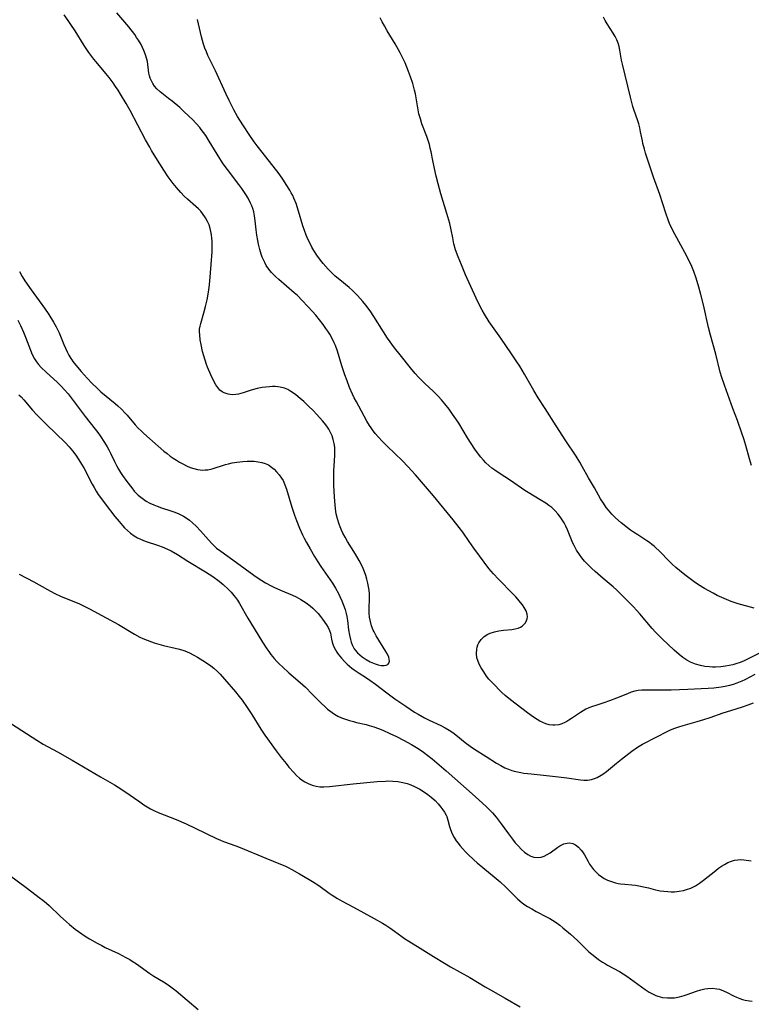
# Model space of a CAD drawing. Units: inches. Extents: x 2053427 to 2058895, y 253656 to 259116.
# Drawn here: x 2054575 to 2054706, y 255766 to 255942 of the extents above; entities that cross this region are included whole.
import ezdxf

# ---------------------------------------------------------------- set-up
doc = ezdxf.new("R2010")
doc.units = ezdxf.units.IN
doc.header["$MEASUREMENT"] = 0
doc.layers.add('c_14_T12S_R18E', color=218, linetype='Continuous')

msp = doc.modelspace()

# ---------------------------------------------------------------- linework, layer by layer
at = {"layer": 'c_14_T12S_R18E'}
for points in [[(2054574.53, 255897.27, 996), (2054575, 255896.39, 996), (2054575.51, 255895.58, 996), (2054576.62, 255894, 996), (2054578.55, 255891.37, 996), (2054579, 255890.73, 996), (2054579.77, 255889.55, 996), (2054580.6, 255888.21, 996), (2054581.1, 255887.34, 996), (2054581.33, 255886.9, 996), (2054581.61, 255886.31, 996), (2054582.49, 255884.21, 996), (2054583.09, 255882.88, 996), (2054583.4, 255882.27, 996), (2054583.75, 255881.68, 996), (2054583.92, 255881.42, 996), (2054584.11, 255881.15, 996), (2054584.63, 255880.48, 996), (2054585.59, 255879.34, 996), (2054586.64, 255878.16, 996), (2054587.55, 255877.2, 996), (2054588.37, 255876.4, 996), (2054589.13, 255875.72, 996), (2054591.71, 255873.59, 996), (2054592.17, 255873.2, 996), (2054592.81, 255872.6, 996), (2054593.5, 255871.89, 996), (2054593.86, 255871.5, 996), (2054595.27, 255869.8, 996), (2054595.84, 255869.17, 996), (2054596.33, 255868.69, 996), (2054596.8, 255868.27, 996), (2054599.39, 255866, 996), (2054600.42, 255865.1, 996), (2054600.99, 255864.64, 996), (2054601.57, 255864.2, 996), (2054602.08, 255863.84, 996), (2054602.66, 255863.46, 996), (2054603.25, 255863.11, 996), (2054603.92, 255862.74, 996), (2054604.5, 255862.45, 996), (2054605.13, 255862.17, 996), (2054605.78, 255861.95, 996), (2054606.46, 255861.78, 996), (2054606.93, 255861.71, 996), (2054607.41, 255861.68, 996), (2054607.86, 255861.7, 996), (2054608.31, 255861.75, 996), (2054609.09, 255861.93, 996), (2054611.49, 255862.67, 996), (2054612.03, 255862.81, 996), (2054612.7, 255862.96, 996), (2054613.54, 255863.11, 996), (2054614.57, 255863.23, 996), (2054615.37, 255863.28, 996), (2054616.15, 255863.28, 996), (2054616.63, 255863.26, 996), (2054617.32, 255863.19, 996), (2054617.98, 255863.07, 996), (2054618.6, 255862.88, 996), (2054618.92, 255862.74, 996), (2054619.18, 255862.6, 996), (2054619.76, 255862.21, 996), (2054620.2, 255861.82, 996), (2054620.62, 255861.4, 996), (2054621.1, 255860.85, 996), (2054621.54, 255860.25, 996), (2054621.8, 255859.81, 996), (2054622.15, 255859.05, 996), (2054622.43, 255858.24, 996), (2054623.37, 255855.02, 996), (2054623.85, 255853.58, 996), (2054624.19, 255852.67, 996), (2054624.77, 255851.26, 996), (2054625.3, 255850.09, 996), (2054625.61, 255849.46, 996), (2054626.01, 255848.7, 996), (2054626.66, 255847.56, 996), (2054627.45, 255846.22, 996), (2054628.05, 255845.25, 996), (2054628.61, 255844.39, 996), (2054630.65, 255841.42, 996), (2054631.21, 255840.52, 996), (2054631.74, 255839.57, 996), (2054632.01, 255839, 996), (2054632.34, 255838.27, 996), (2054632.67, 255837.45, 996), (2054632.92, 255836.7, 996), (2054633.13, 255835.95, 996), (2054633.24, 255835.43, 996), (2054633.36, 255834.7, 996), (2054633.57, 255833.05, 996), (2054633.71, 255832.07, 996), (2054633.88, 255831.29, 996), (2054634.02, 255830.82, 996), (2054634.19, 255830.38, 996), (2054634.57, 255829.67, 996), (2054634.85, 255829.28, 996), (2054635.17, 255828.92, 996), (2054635.57, 255828.56, 996), (2054635.99, 255828.22, 996), (2054636.7, 255827.73, 996), (2054637.44, 255827.32, 996), (2054637.74, 255827.18, 996), (2054638.31, 255826.96, 996), (2054638.86, 255826.79, 996), (2054639.38, 255826.67, 996), (2054639.96, 255826.63, 996), (2054640.31, 255826.69, 996), (2054640.59, 255826.84, 996), (2054640.79, 255827.08, 996), (2054640.88, 255827.41, 996), (2054640.86, 255827.77, 996), (2054640.76, 255828.16, 996), (2054640.54, 255828.66, 996), (2054640.25, 255829.17, 996), (2054638.51, 255831.99, 996), (2054638.13, 255832.68, 996), (2054637.98, 255833, 996), (2054637.69, 255833.74, 996), (2054637.47, 255834.53, 996), (2054637.33, 255835.34, 996), (2054637.26, 255836.03, 996), (2054637.25, 255836.73, 996), (2054637.32, 255838.78, 996), (2054637.3, 255839.5, 996), (2054637.24, 255840.13, 996), (2054637.16, 255840.76, 996), (2054637.04, 255841.39, 996), (2054636.86, 255842.15, 996), (2054636.66, 255842.79, 996), (2054636.44, 255843.42, 996), (2054636.18, 255844.05, 996), (2054635.76, 255844.96, 996), (2054635.48, 255845.48, 996), (2054634.81, 255846.61, 996), (2054634.08, 255847.76, 996), (2054633.37, 255848.91, 996), (2054632.96, 255849.63, 996), (2054632.54, 255850.4, 996), (2054632.3, 255850.89, 996), (2054632.03, 255851.5, 996), (2054631.85, 255852, 996), (2054631.57, 255852.92, 996), (2054631.36, 255853.87, 996), (2054631.29, 255854.24, 996), (2054631.14, 255855.41, 996), (2054631.04, 255856.87, 996), (2054630.94, 255858.91, 996), (2054630.91, 255860.18, 996), (2054630.92, 255861.63, 996), (2054630.95, 255862.37, 996), (2054631.07, 255864.38, 996), (2054631.1, 255865.04, 996), (2054631.08, 255865.81, 996), (2054631, 255866.47, 996), (2054630.82, 255867.19, 996), (2054630.61, 255867.8, 996), (2054630.33, 255868.4, 996), (2054630, 255868.99, 996), (2054629.63, 255869.55, 996), (2054629.22, 255870.09, 996), (2054628.88, 255870.49, 996), (2054627.85, 255871.64, 996), (2054627.18, 255872.35, 996), (2054626.39, 255873.16, 996), (2054625.52, 255873.98, 996), (2054624.87, 255874.54, 996), (2054624.07, 255875.18, 996), (2054623.66, 255875.49, 996), (2054623.23, 255875.78, 996), (2054622.66, 255876.1, 996), (2054622.07, 255876.35, 996), (2054621.31, 255876.54, 996), (2054620.86, 255876.61, 996), (2054620.4, 255876.64, 996), (2054619.89, 255876.65, 996), (2054619.36, 255876.63, 996), (2054618.72, 255876.57, 996), (2054618.08, 255876.47, 996), (2054617.19, 255876.28, 996), (2054616.08, 255875.98, 996), (2054614.64, 255875.51, 996), (2054614.22, 255875.39, 996), (2054613.79, 255875.3, 996), (2054613.31, 255875.23, 996), (2054612.68, 255875.2, 996), (2054611.94, 255875.29, 996), (2054611.25, 255875.51, 996), (2054610.87, 255875.72, 996), (2054610.49, 255876.01, 996), (2054610.09, 255876.46, 996), (2054609.76, 255876.97, 996), (2054609.45, 255877.53, 996), (2054608.87, 255878.76, 996), (2054608.27, 255880.15, 996), (2054608.07, 255880.64, 996), (2054607.81, 255881.38, 996), (2054607.58, 255882.17, 996), (2054607.37, 255882.96, 996), (2054607.11, 255884.17, 996), (2054606.95, 255885.06, 996), (2054606.85, 255885.92, 996), (2054606.82, 255886.44, 996), (2054606.84, 255886.95, 996), (2054606.92, 255887.46, 996), (2054607.04, 255887.97, 996), (2054607.61, 255889.85, 996), (2054607.92, 255891.03, 996), (2054608.18, 255892.23, 996), (2054608.35, 255893.21, 996), (2054608.52, 255894.42, 996), (2054608.64, 255895.57, 996), (2054608.89, 255898.51, 996), (2054609.06, 255900.81, 996), (2054609.09, 255901.49, 996), (2054609.09, 255902.18, 996), (2054609.07, 255902.73, 996), (2054609.03, 255903.27, 996), (2054608.95, 255903.87, 996), (2054608.85, 255904.44, 996), (2054608.71, 255905, 996), (2054608.52, 255905.62, 996), (2054608.27, 255906.22, 996), (2054607.9, 255906.92, 996), (2054607.38, 255907.67, 996), (2054607.04, 255908.08, 996), (2054606.63, 255908.5, 996), (2054606.15, 255908.96, 996), (2054604.68, 255910.26, 996), (2054604.09, 255910.81, 996), (2054603.49, 255911.43, 996), (2054602.67, 255912.36, 996), (2054602.12, 255913.05, 996), (2054601.58, 255913.75, 996), (2054601.21, 255914.27, 996), (2054600.42, 255915.44, 996), (2054598.98, 255917.72, 996), (2054598.2, 255919, 996), (2054597.88, 255919.55, 996), (2054597.15, 255920.87, 996), (2054594.35, 255926.12, 996), (2054593.64, 255927.39, 996), (2054592.65, 255929.1, 996), (2054592.21, 255929.79, 996), (2054591.77, 255930.45, 996), (2054591.32, 255931.09, 996), (2054590.62, 255932.03, 996), (2054590.02, 255932.79, 996), (2054588.26, 255934.86, 996), (2054587.88, 255935.33, 996), (2054586.98, 255936.52, 996), (2054586.11, 255937.79, 996), (2054584.49, 255940.41, 996), (2054583.76, 255941.56, 996), (2054583.27, 255942.27, 996), (2054582.51, 255943.31, 996)], [(2054706.47, 255825.02, 998), (2054704.64, 255824.06, 998), (2054704.13, 255823.82, 998), (2054703.24, 255823.47, 998), (2054702.57, 255823.25, 998), (2054701.89, 255823.07, 998), (2054701.1, 255822.91, 998), (2054700.38, 255822.78, 998), (2054699.06, 255822.62, 998), (2054698.09, 255822.54, 998), (2054696.8, 255822.45, 998), (2054694.42, 255822.34, 998), (2054691.43, 255822.25, 998), (2054689.23, 255822.22, 998), (2054687.33, 255822.24, 998), (2054686.82, 255822.25, 998), (2054686.17, 255822.22, 998), (2054685.52, 255822.15, 998), (2054684.9, 255822.03, 998), (2054684.28, 255821.85, 998), (2054683.58, 255821.58, 998), (2054681.65, 255820.79, 998), (2054680.36, 255820.31, 998), (2054679.33, 255819.95, 998), (2054677.93, 255819.51, 998), (2054677.29, 255819.29, 998), (2054676.66, 255819.04, 998), (2054676.15, 255818.8, 998), (2054675.66, 255818.53, 998), (2054675.14, 255818.21, 998), (2054673.56, 255817.13, 998), (2054673.1, 255816.83, 998), (2054672.72, 255816.61, 998), (2054672.33, 255816.41, 998), (2054671.82, 255816.19, 998), (2054671.29, 255816.03, 998), (2054670.54, 255815.93, 998), (2054670.19, 255815.93, 998), (2054669.54, 255816.03, 998), (2054668.97, 255816.2, 998), (2054668.41, 255816.44, 998), (2054667.9, 255816.7, 998), (2054667.39, 255816.99, 998), (2054666.72, 255817.41, 998), (2054665.64, 255818.16, 998), (2054662.61, 255820.49, 998), (2054661.63, 255821.27, 998), (2054661.05, 255821.81, 998), (2054659.36, 255823.56, 998), (2054658.75, 255824.22, 998), (2054658.3, 255824.76, 998), (2054657.8, 255825.49, 998), (2054657.35, 255826.23, 998), (2054657, 255826.89, 998), (2054656.72, 255827.56, 998), (2054656.59, 255828.02, 998), (2054656.5, 255828.8, 998), (2054656.55, 255829.58, 998), (2054656.63, 255829.95, 998), (2054656.76, 255830.34, 998), (2054656.93, 255830.71, 998), (2054657.33, 255831.31, 998), (2054657.87, 255831.84, 998), (2054658.52, 255832.27, 998), (2054658.94, 255832.46, 998), (2054659.71, 255832.7, 998), (2054660.52, 255832.86, 998), (2054661.35, 255832.96, 998), (2054662.83, 255833.1, 998), (2054663.47, 255833.21, 998), (2054663.98, 255833.35, 998), (2054664.38, 255833.53, 998), (2054664.72, 255833.73, 998), (2054665.01, 255833.98, 998), (2054665.29, 255834.32, 998), (2054665.49, 255834.7, 998), (2054665.6, 255835.04, 998), (2054665.65, 255835.39, 998), (2054665.62, 255835.88, 998), (2054665.41, 255836.48, 998), (2054665.05, 255837.08, 998), (2054664.75, 255837.51, 998), (2054664.42, 255837.94, 998), (2054663.93, 255838.54, 998), (2054663.56, 255838.96, 998), (2054663.05, 255839.5, 998), (2054660.45, 255842.15, 998), (2054659.56, 255843.11, 998), (2054658.75, 255844.05, 998), (2054657.86, 255845.19, 998), (2054656.03, 255847.68, 998), (2054655.19, 255848.88, 998), (2054654.06, 255850.54, 998), (2054653.42, 255851.42, 998), (2054652.35, 255852.77, 998), (2054648.78, 255857.08, 998), (2054645.56, 255860.81, 998), (2054644.19, 255862.32, 998), (2054643.22, 255863.34, 998), (2054640.47, 255865.97, 998), (2054639.56, 255866.89, 998), (2054638.9, 255867.6, 998), (2054638.35, 255868.25, 998), (2054637.83, 255868.92, 998), (2054637.6, 255869.25, 998), (2054637.34, 255869.66, 998), (2054636.86, 255870.47, 998), (2054635.37, 255873.14, 998), (2054634.96, 255873.89, 998), (2054634.57, 255874.65, 998), (2054634.28, 255875.27, 998), (2054633.75, 255876.5, 998), (2054633.28, 255877.7, 998), (2054632.9, 255878.77, 998), (2054632.36, 255880.38, 998), (2054631.56, 255883.02, 998), (2054631.21, 255883.99, 998), (2054630.98, 255884.51, 998), (2054630.6, 255885.28, 998), (2054630.17, 255886.03, 998), (2054629.83, 255886.57, 998), (2054629.48, 255887.09, 998), (2054628.99, 255887.78, 998), (2054628.37, 255888.6, 998), (2054627.68, 255889.45, 998), (2054627.08, 255890.14, 998), (2054626.28, 255891.03, 998), (2054625.26, 255892.1, 998), (2054624.38, 255892.95, 998), (2054623.79, 255893.47, 998), (2054621.03, 255895.83, 998), (2054620.49, 255896.33, 998), (2054620.04, 255896.78, 998), (2054619.76, 255897.09, 998), (2054619.25, 255897.72, 998), (2054618.8, 255898.38, 998), (2054618.52, 255898.87, 998), (2054618.28, 255899.38, 998), (2054618.06, 255899.88, 998), (2054617.87, 255900.4, 998), (2054617.63, 255901.22, 998), (2054617.39, 255902.2, 998), (2054617.26, 255902.86, 998), (2054617.11, 255903.81, 998), (2054616.99, 255904.76, 998), (2054616.82, 255906.37, 998), (2054616.7, 255907.25, 998), (2054616.55, 255907.97, 998), (2054616.36, 255908.59, 998), (2054616.18, 255909.06, 998), (2054615.98, 255909.52, 998), (2054615.52, 255910.42, 998), (2054615.13, 255911.08, 998), (2054614.4, 255912.19, 998), (2054613.89, 255912.9, 998), (2054611.86, 255915.54, 998), (2054611.08, 255916.61, 998), (2054610.47, 255917.54, 998), (2054608.57, 255920.66, 998), (2054607.93, 255921.66, 998), (2054607.55, 255922.21, 998), (2054607.14, 255922.75, 998), (2054606.88, 255923.08, 998), (2054606.26, 255923.77, 998), (2054605.61, 255924.44, 998), (2054604.93, 255925.12, 998), (2054603.97, 255926.04, 998), (2054603.27, 255926.66, 998), (2054601.92, 255927.81, 998), (2054601.27, 255928.32, 998), (2054599.75, 255929.49, 998), (2054599.17, 255930.02, 998), (2054598.75, 255930.53, 998), (2054598.44, 255930.99, 998), (2054598.18, 255931.48, 998), (2054597.98, 255931.92, 998), (2054597.83, 255932.37, 998), (2054597.73, 255932.83, 998), (2054597.46, 255934.91, 998), (2054597.36, 255935.36, 998), (2054597.14, 255936.12, 998), (2054596.84, 255936.88, 998), (2054596.6, 255937.42, 998), (2054596.33, 255937.96, 998), (2054595.86, 255938.76, 998), (2054595.54, 255939.25, 998), (2054595.19, 255939.74, 998), (2054594.11, 255941.12, 998), (2054592.01, 255943.67, 998)], [(2054707.41, 255828.9, 1000), (2054704.38, 255827.46, 1000), (2054703.63, 255827.15, 1000), (2054703.2, 255827, 1000), (2054702.47, 255826.78, 1000), (2054701.82, 255826.63, 1000), (2054701.17, 255826.51, 1000), (2054700.34, 255826.41, 1000), (2054699.37, 255826.37, 1000), (2054698.85, 255826.38, 1000), (2054698.33, 255826.41, 1000), (2054697.47, 255826.5, 1000), (2054696.7, 255826.65, 1000), (2054695.79, 255826.91, 1000), (2054694.92, 255827.25, 1000), (2054694.24, 255827.61, 1000), (2054693.54, 255828.07, 1000), (2054692.88, 255828.6, 1000), (2054691.96, 255829.41, 1000), (2054689.8, 255831.46, 1000), (2054689.2, 255832.05, 1000), (2054688.61, 255832.65, 1000), (2054688.05, 255833.26, 1000), (2054685.84, 255835.91, 1000), (2054685.23, 255836.59, 1000), (2054684.65, 255837.2, 1000), (2054682.78, 255839.1, 1000), (2054682.19, 255839.68, 1000), (2054681.61, 255840.23, 1000), (2054681.02, 255840.75, 1000), (2054679.26, 255842.23, 1000), (2054677.77, 255843.53, 1000), (2054677.18, 255844.07, 1000), (2054676.61, 255844.62, 1000), (2054675.91, 255845.36, 1000), (2054675.42, 255845.95, 1000), (2054674.96, 255846.56, 1000), (2054674.45, 255847.33, 1000), (2054674.01, 255848.14, 1000), (2054673.81, 255848.56, 1000), (2054672.85, 255851, 1000), (2054672.55, 255851.63, 1000), (2054672.24, 255852.21, 1000), (2054671.89, 255852.77, 1000), (2054671.52, 255853.31, 1000), (2054671.12, 255853.83, 1000), (2054670.63, 255854.36, 1000), (2054670, 255854.95, 1000), (2054669.48, 255855.35, 1000), (2054668.93, 255855.73, 1000), (2054667.91, 255856.37, 1000), (2054665.75, 255857.67, 1000), (2054665.2, 255858.02, 1000), (2054662.6, 255859.83, 1000), (2054660.56, 255861.13, 1000), (2054659.82, 255861.64, 1000), (2054659.26, 255862.05, 1000), (2054658.73, 255862.49, 1000), (2054658.21, 255862.98, 1000), (2054657.76, 255863.44, 1000), (2054657.3, 255863.98, 1000), (2054656.85, 255864.55, 1000), (2054656.22, 255865.45, 1000), (2054654.92, 255867.46, 1000), (2054653.31, 255870.07, 1000), (2054652.78, 255870.9, 1000), (2054652.23, 255871.72, 1000), (2054651.6, 255872.6, 1000), (2054650.83, 255873.58, 1000), (2054650.25, 255874.25, 1000), (2054649.66, 255874.91, 1000), (2054648.73, 255875.83, 1000), (2054647.23, 255877.23, 1000), (2054646.61, 255877.84, 1000), (2054646.12, 255878.35, 1000), (2054645.52, 255879.01, 1000), (2054644.65, 255880.03, 1000), (2054642.8, 255882.33, 1000), (2054641.8, 255883.61, 1000), (2054640.55, 255885.36, 1000), (2054639.81, 255886.48, 1000), (2054638.12, 255889.23, 1000), (2054637.42, 255890.26, 1000), (2054636.67, 255891.26, 1000), (2054636.13, 255891.91, 1000), (2054635.66, 255892.45, 1000), (2054635.17, 255892.97, 1000), (2054634.7, 255893.45, 1000), (2054634.18, 255893.93, 1000), (2054633.65, 255894.4, 1000), (2054632, 255895.76, 1000), (2054631.18, 255896.46, 1000), (2054630.54, 255897.07, 1000), (2054629.92, 255897.71, 1000), (2054629.01, 255898.73, 1000), (2054628.54, 255899.31, 1000), (2054627.88, 255900.21, 1000), (2054627.35, 255901.03, 1000), (2054626.98, 255901.66, 1000), (2054626.64, 255902.31, 1000), (2054626.32, 255902.97, 1000), (2054625.96, 255903.81, 1000), (2054625.64, 255904.65, 1000), (2054625.36, 255905.46, 1000), (2054624.58, 255908.1, 1000), (2054624.14, 255909.46, 1000), (2054623.75, 255910.43, 1000), (2054623.53, 255910.92, 1000), (2054623.27, 255911.41, 1000), (2054623, 255911.89, 1000), (2054622.39, 255912.86, 1000), (2054621.87, 255913.65, 1000), (2054621.08, 255914.78, 1000), (2054620.04, 255916.15, 1000), (2054617.16, 255919.78, 1000), (2054616.62, 255920.51, 1000), (2054615.84, 255921.65, 1000), (2054614.57, 255923.6, 1000), (2054613.65, 255925.09, 1000), (2054613, 255926.25, 1000), (2054612.14, 255927.95, 1000), (2054611.55, 255929.19, 1000), (2054609.66, 255933.25, 1000), (2054608.68, 255935.26, 1000), (2054608.33, 255936.01, 1000), (2054608.05, 255936.66, 1000), (2054607.79, 255937.33, 1000), (2054607.54, 255938.06, 1000), (2054607.36, 255938.67, 1000), (2054607.19, 255939.36, 1000), (2054606.47, 255942.48, 1000)], [(2054706.35, 255836.93, 1002), (2054703.46, 255837.73, 1002), (2054702.21, 255838.13, 1002), (2054701.35, 255838.46, 1002), (2054700.51, 255838.82, 1002), (2054699.66, 255839.23, 1002), (2054698.95, 255839.6, 1002), (2054697.44, 255840.45, 1002), (2054696.34, 255841.13, 1002), (2054695.58, 255841.65, 1002), (2054694.83, 255842.19, 1002), (2054693.86, 255842.93, 1002), (2054692.93, 255843.67, 1002), (2054692.26, 255844.25, 1002), (2054691.61, 255844.84, 1002), (2054691.18, 255845.26, 1002), (2054689.3, 255847.18, 1002), (2054688.7, 255847.76, 1002), (2054688.37, 255848.05, 1002), (2054687.98, 255848.36, 1002), (2054687.53, 255848.69, 1002), (2054687.07, 255849.01, 1002), (2054685.43, 255850.06, 1002), (2054684.7, 255850.54, 1002), (2054684.14, 255850.93, 1002), (2054683.59, 255851.34, 1002), (2054682.46, 255852.25, 1002), (2054681.43, 255853.15, 1002), (2054680.77, 255853.81, 1002), (2054680.16, 255854.5, 1002), (2054679.8, 255854.96, 1002), (2054679.27, 255855.73, 1002), (2054678.78, 255856.54, 1002), (2054677.67, 255858.5, 1002), (2054676.61, 255860.32, 1002), (2054675.48, 255862.31, 1002), (2054675.02, 255863.09, 1002), (2054674.36, 255864.16, 1002), (2054672.53, 255866.91, 1002), (2054670.82, 255869.61, 1002), (2054668.8, 255872.7, 1002), (2054667.55, 255874.66, 1002), (2054666.79, 255875.94, 1002), (2054665.11, 255878.89, 1002), (2054664.26, 255880.31, 1002), (2054663.76, 255881.1, 1002), (2054662.78, 255882.55, 1002), (2054660.87, 255885.33, 1002), (2054658.8, 255888.28, 1002), (2054657.94, 255889.62, 1002), (2054657.52, 255890.35, 1002), (2054657.18, 255890.98, 1002), (2054656.44, 255892.53, 1002), (2054654.55, 255896.7, 1002), (2054653.81, 255898.45, 1002), (2054653.23, 255899.9, 1002), (2054652.77, 255901.18, 1002), (2054652.47, 255902.23, 1002), (2054652.24, 255903.33, 1002), (2054651.99, 255904.73, 1002), (2054651.72, 255905.87, 1002), (2054651.2, 255907.67, 1002), (2054650.11, 255911.21, 1002), (2054649.63, 255912.98, 1002), (2054649.29, 255914.36, 1002), (2054648.97, 255915.75, 1002), (2054648.67, 255917.15, 1002), (2054648.36, 255918.75, 1002), (2054648.22, 255919.37, 1002), (2054648.05, 255920.03, 1002), (2054647.83, 255920.75, 1002), (2054647.57, 255921.46, 1002), (2054646.73, 255923.74, 1002), (2054646.44, 255924.65, 1002), (2054646.19, 255925.57, 1002), (2054646.04, 255926.24, 1002), (2054645.56, 255929.12, 1002), (2054645.41, 255929.79, 1002), (2054645.07, 255930.99, 1002), (2054644.69, 255932.16, 1002), (2054644.32, 255933.15, 1002), (2054644.02, 255933.91, 1002), (2054643.7, 255934.66, 1002), (2054643.18, 255935.76, 1002), (2054642.81, 255936.48, 1002), (2054641.92, 255938.08, 1002), (2054640.5, 255940.41, 1002), (2054639.98, 255941.29, 1002), (2054639.6, 255942.02, 1002), (2054639.25, 255942.76, 1002)], [(2054705.84, 255862.49, 1004), (2054705.48, 255863.73, 1004), (2054704.84, 255866.08, 1004), (2054704.46, 255867.3, 1004), (2054704.13, 255868.31, 1004), (2054703.34, 255870.55, 1004), (2054702.51, 255872.74, 1004), (2054700.98, 255876.89, 1004), (2054700.51, 255878.27, 1004), (2054700.24, 255879.25, 1004), (2054699.44, 255882.48, 1004), (2054698.49, 255885.87, 1004), (2054698.14, 255887.22, 1004), (2054697.21, 255891.31, 1004), (2054696.76, 255893.15, 1004), (2054696.41, 255894.46, 1004), (2054695.9, 255896.11, 1004), (2054695.47, 255897.3, 1004), (2054695.12, 255898.19, 1004), (2054694.56, 255899.44, 1004), (2054693.91, 255900.67, 1004), (2054692.08, 255903.99, 1004), (2054691.51, 255905.08, 1004), (2054691.14, 255905.88, 1004), (2054690.87, 255906.56, 1004), (2054690.46, 255907.72, 1004), (2054689.41, 255911.07, 1004), (2054688.27, 255914.21, 1004), (2054686.85, 255918.5, 1004), (2054686.63, 255919.23, 1004), (2054686.37, 255920.23, 1004), (2054686.26, 255920.73, 1004), (2054685.96, 255922.29, 1004), (2054685.79, 255923.06, 1004), (2054685.61, 255923.73, 1004), (2054685.44, 255924.28, 1004), (2054684.73, 255926.34, 1004), (2054684.56, 255926.88, 1004), (2054684.11, 255928.55, 1004), (2054682.71, 255934.44, 1004), (2054682.55, 255935.17, 1004), (2054682.25, 255936.98, 1004), (2054682.11, 255937.62, 1004), (2054681.92, 255938.24, 1004), (2054681.68, 255938.83, 1004), (2054681.38, 255939.42, 1004), (2054681.04, 255939.99, 1004), (2054679.98, 255941.68, 1004), (2054679.62, 255942.28, 1004), (2054679.28, 255942.9, 1004)], [(2054574.21, 255888.56, 998), (2054574.7, 255887.59, 998), (2054575.24, 255886.39, 998), (2054575.59, 255885.53, 998), (2054576.47, 255883.18, 998), (2054576.8, 255882.41, 998), (2054577.23, 255881.6, 998), (2054577.56, 255881.09, 998), (2054577.92, 255880.63, 998), (2054578.4, 255880.1, 998), (2054579.31, 255879.22, 998), (2054581.33, 255877.4, 998), (2054581.99, 255876.75, 998), (2054582.62, 255876.06, 998), (2054583.23, 255875.34, 998), (2054583.77, 255874.65, 998), (2054586.3, 255871.27, 998), (2054588.1, 255869.02, 998), (2054588.56, 255868.41, 998), (2054588.98, 255867.81, 998), (2054589.77, 255866.61, 998), (2054590.23, 255865.87, 998), (2054590.54, 255865.31, 998), (2054590.83, 255864.73, 998), (2054591.57, 255863.2, 998), (2054591.91, 255862.53, 998), (2054592.28, 255861.87, 998), (2054592.66, 255861.23, 998), (2054593.01, 255860.69, 998), (2054593.77, 255859.63, 998), (2054594.66, 255858.48, 998), (2054595.12, 255857.93, 998), (2054595.51, 255857.51, 998), (2054595.84, 255857.19, 998), (2054596.28, 255856.81, 998), (2054596.75, 255856.47, 998), (2054597.25, 255856.14, 998), (2054597.91, 255855.76, 998), (2054598.6, 255855.43, 998), (2054599.2, 255855.19, 998), (2054600.01, 255854.91, 998), (2054601.65, 255854.4, 998), (2054602.4, 255854.14, 998), (2054603.13, 255853.85, 998), (2054603.93, 255853.45, 998), (2054604.4, 255853.15, 998), (2054605, 255852.7, 998), (2054605.57, 255852.21, 998), (2054606.2, 255851.61, 998), (2054606.99, 255850.78, 998), (2054608.41, 255849.16, 998), (2054609.01, 255848.53, 998), (2054609.44, 255848.11, 998), (2054609.89, 255847.71, 998), (2054610.64, 255847.12, 998), (2054613.46, 255845.13, 998), (2054616.54, 255842.85, 998), (2054617.34, 255842.31, 998), (2054617.99, 255841.89, 998), (2054618.65, 255841.49, 998), (2054619.66, 255840.93, 998), (2054620.17, 255840.67, 998), (2054621.34, 255840.14, 998), (2054623.48, 255839.24, 998), (2054624.13, 255838.94, 998), (2054625.01, 255838.49, 998), (2054625.93, 255837.9, 998), (2054626.66, 255837.34, 998), (2054627.15, 255836.91, 998), (2054627.61, 255836.47, 998), (2054628.11, 255835.95, 998), (2054628.53, 255835.45, 998), (2054628.91, 255834.95, 998), (2054629.61, 255833.96, 998), (2054629.91, 255833.46, 998), (2054630.15, 255832.92, 998), (2054630.29, 255832.42, 998), (2054630.49, 255831.38, 998), (2054630.61, 255830.85, 998), (2054630.78, 255830.31, 998), (2054630.97, 255829.88, 998), (2054631.19, 255829.45, 998), (2054631.44, 255829.07, 998), (2054631.71, 255828.68, 998), (2054632.31, 255827.94, 998), (2054632.87, 255827.32, 998), (2054633.28, 255826.92, 998), (2054633.7, 255826.53, 998), (2054634.13, 255826.18, 998), (2054634.58, 255825.86, 998), (2054635.46, 255825.27, 998), (2054636.59, 255824.56, 998), (2054637.38, 255824.04, 998), (2054638.39, 255823.31, 998), (2054640.43, 255821.75, 998), (2054641.87, 255820.7, 998), (2054643.82, 255819.34, 998), (2054645.38, 255818.31, 998), (2054646.03, 255817.91, 998), (2054647.16, 255817.29, 998), (2054648.03, 255816.86, 998), (2054650.11, 255815.88, 998), (2054650.86, 255815.5, 998), (2054651.59, 255815.09, 998), (2054652.27, 255814.64, 998), (2054652.78, 255814.25, 998), (2054654.47, 255812.87, 998), (2054655.4, 255812.17, 998), (2054656.14, 255811.67, 998), (2054658.23, 255810.37, 998), (2054660.1, 255809.17, 998), (2054660.87, 255808.71, 998), (2054661.62, 255808.33, 998), (2054662.23, 255808.07, 998), (2054662.85, 255807.85, 998), (2054663.27, 255807.72, 998), (2054663.88, 255807.57, 998), (2054664.49, 255807.45, 998), (2054665.01, 255807.36, 998), (2054666.34, 255807.21, 998), (2054668.55, 255807, 998), (2054671.2, 255806.71, 998), (2054672.7, 255806.51, 998), (2054675.16, 255806.17, 998), (2054675.78, 255806.11, 998), (2054676.42, 255806.11, 998), (2054677.14, 255806.22, 998), (2054677.66, 255806.38, 998), (2054678.17, 255806.6, 998), (2054678.86, 255806.97, 998), (2054679.19, 255807.18, 998), (2054679.81, 255807.63, 998), (2054681.62, 255809.15, 998), (2054682.5, 255809.84, 998), (2054684.39, 255811.28, 998), (2054685.38, 255811.99, 998), (2054685.7, 255812.2, 998), (2054686.3, 255812.54, 998), (2054688.87, 255813.84, 998), (2054690.72, 255814.83, 998), (2054691.3, 255815.1, 998), (2054692.08, 255815.42, 998), (2054692.82, 255815.68, 998), (2054693.56, 255815.91, 998), (2054694.43, 255816.16, 998), (2054696.1, 255816.61, 998), (2054697.31, 255816.96, 998), (2054698.43, 255817.33, 998), (2054700.78, 255818.18, 998), (2054702.12, 255818.61, 998), (2054704.25, 255819.26, 998), (2054705.22, 255819.59, 998), (2054706.21, 255819.97, 998)], [(2054574.42, 255875.2, 1000), (2054574.84, 255874.79, 1000), (2054575.28, 255874.3, 1000), (2054576.86, 255872.42, 1000), (2054577.59, 255871.64, 1000), (2054578.16, 255871.05, 1000), (2054579.38, 255869.84, 1000), (2054582.74, 255866.63, 1000), (2054583.45, 255865.86, 1000), (2054584.04, 255865.14, 1000), (2054584.61, 255864.36, 1000), (2054585.06, 255863.71, 1000), (2054585.49, 255863.04, 1000), (2054586.13, 255861.96, 1000), (2054587.58, 255859.18, 1000), (2054587.92, 255858.55, 1000), (2054588.28, 255857.93, 1000), (2054588.66, 255857.33, 1000), (2054589.06, 255856.74, 1000), (2054589.9, 255855.62, 1000), (2054591.65, 255853.39, 1000), (2054592.38, 255852.48, 1000), (2054592.99, 255851.77, 1000), (2054593.38, 255851.36, 1000), (2054593.91, 255850.84, 1000), (2054594.46, 255850.37, 1000), (2054595.07, 255849.92, 1000), (2054595.72, 255849.54, 1000), (2054596.24, 255849.29, 1000), (2054597.04, 255848.97, 1000), (2054599.44, 255848.17, 1000), (2054600.13, 255847.91, 1000), (2054601.06, 255847.52, 1000), (2054601.71, 255847.19, 1000), (2054602.85, 255846.53, 1000), (2054604.73, 255845.36, 1000), (2054607.9, 255843.47, 1000), (2054609.2, 255842.61, 1000), (2054610.33, 255841.77, 1000), (2054611.05, 255841.17, 1000), (2054611.97, 255840.33, 1000), (2054612.5, 255839.8, 1000), (2054613, 255839.23, 1000), (2054613.3, 255838.84, 1000), (2054613.62, 255838.39, 1000), (2054614.02, 255837.76, 1000), (2054615.5, 255835.16, 1000), (2054615.96, 255834.39, 1000), (2054618.14, 255830.82, 1000), (2054618.91, 255829.65, 1000), (2054619.27, 255829.14, 1000), (2054619.64, 255828.64, 1000), (2054620.22, 255827.93, 1000), (2054620.7, 255827.39, 1000), (2054621.18, 255826.89, 1000), (2054621.68, 255826.42, 1000), (2054622.86, 255825.36, 1000), (2054624.89, 255823.61, 1000), (2054625.81, 255822.76, 1000), (2054626.98, 255821.6, 1000), (2054628.56, 255819.95, 1000), (2054629.39, 255819.17, 1000), (2054629.79, 255818.83, 1000), (2054630.2, 255818.51, 1000), (2054630.61, 255818.22, 1000), (2054631.03, 255817.95, 1000), (2054631.66, 255817.6, 1000), (2054632.31, 255817.3, 1000), (2054632.98, 255817.03, 1000), (2054633.74, 255816.78, 1000), (2054634.45, 255816.59, 1000), (2054635, 255816.45, 1000), (2054636.69, 255816.06, 1000), (2054637.27, 255815.9, 1000), (2054638.12, 255815.64, 1000), (2054638.91, 255815.35, 1000), (2054639.69, 255815.04, 1000), (2054640.99, 255814.46, 1000), (2054642.13, 255813.9, 1000), (2054643.42, 255813.25, 1000), (2054644.86, 255812.47, 1000), (2054646.06, 255811.75, 1000), (2054647.03, 255811.09, 1000), (2054647.79, 255810.52, 1000), (2054648.54, 255809.9, 1000), (2054651.04, 255807.78, 1000), (2054656.27, 255803.15, 1000), (2054658.3, 255801.3, 1000), (2054658.98, 255800.64, 1000), (2054659.35, 255800.24, 1000), (2054660.04, 255799.44, 1000), (2054660.94, 255798.26, 1000), (2054662.22, 255796.5, 1000), (2054662.94, 255795.53, 1000), (2054663.45, 255794.89, 1000), (2054663.98, 255794.3, 1000), (2054664.59, 255793.69, 1000), (2054665.13, 255793.21, 1000), (2054665.7, 255792.8, 1000), (2054666.25, 255792.5, 1000), (2054666.81, 255792.31, 1000), (2054667.45, 255792.23, 1000), (2054668.12, 255792.31, 1000), (2054668.66, 255792.49, 1000), (2054669.18, 255792.75, 1000), (2054669.72, 255793.1, 1000), (2054671.09, 255794.11, 1000), (2054671.44, 255794.34, 1000), (2054672.17, 255794.69, 1000), (2054672.77, 255794.83, 1000), (2054673.27, 255794.84, 1000), (2054673.77, 255794.73, 1000), (2054674.25, 255794.51, 1000), (2054674.81, 255794.11, 1000), (2054675.3, 255793.58, 1000), (2054675.52, 255793.28, 1000), (2054675.86, 255792.71, 1000), (2054676.53, 255791.5, 1000), (2054676.81, 255791.04, 1000), (2054677.14, 255790.55, 1000), (2054677.5, 255790.08, 1000), (2054677.9, 255789.64, 1000), (2054678.41, 255789.17, 1000), (2054678.98, 255788.75, 1000), (2054679.43, 255788.47, 1000), (2054680, 255788.19, 1000), (2054680.71, 255787.91, 1000), (2054681.45, 255787.69, 1000), (2054681.9, 255787.59, 1000), (2054682.35, 255787.51, 1000), (2054683.11, 255787.43, 1000), (2054684.39, 255787.32, 1000), (2054685.04, 255787.25, 1000), (2054685.63, 255787.17, 1000), (2054686.49, 255787, 1000), (2054687.35, 255786.79, 1000), (2054688.63, 255786.45, 1000), (2054689.47, 255786.28, 1000), (2054690.13, 255786.18, 1000), (2054690.81, 255786.12, 1000), (2054691.44, 255786.09, 1000), (2054692.05, 255786.11, 1000), (2054692.85, 255786.18, 1000), (2054693.64, 255786.32, 1000), (2054694.21, 255786.48, 1000), (2054694.95, 255786.76, 1000), (2054695.78, 255787.18, 1000), (2054696.53, 255787.64, 1000), (2054697.25, 255788.16, 1000), (2054699.44, 255789.93, 1000), (2054699.94, 255790.31, 1000), (2054700.45, 255790.66, 1000), (2054701, 255791.01, 1000), (2054701.61, 255791.32, 1000), (2054702.23, 255791.57, 1000), (2054702.8, 255791.74, 1000), (2054703.37, 255791.83, 1000), (2054703.93, 255791.85, 1000), (2054704.49, 255791.81, 1000), (2054705.81, 255791.62, 1000)], [(2054574.47, 255843.03, 1002), (2054577.11, 255841.68, 1002), (2054579.54, 255840.27, 1002), (2054580.74, 255839.63, 1002), (2054582, 255839.05, 1002), (2054585.16, 255837.75, 1002), (2054586.27, 255837.24, 1002), (2054587.11, 255836.8, 1002), (2054592.29, 255833.98, 1002), (2054595.17, 255832.26, 1002), (2054596.14, 255831.75, 1002), (2054596.66, 255831.51, 1002), (2054597.43, 255831.17, 1002), (2054598.22, 255830.87, 1002), (2054598.7, 255830.71, 1002), (2054599.51, 255830.48, 1002), (2054600.37, 255830.26, 1002), (2054602.46, 255829.78, 1002), (2054603.23, 255829.58, 1002), (2054604.17, 255829.28, 1002), (2054605.01, 255828.91, 1002), (2054605.82, 255828.48, 1002), (2054606.45, 255828.14, 1002), (2054607.4, 255827.57, 1002), (2054608.26, 255827, 1002), (2054608.83, 255826.59, 1002), (2054609.37, 255826.15, 1002), (2054610.08, 255825.52, 1002), (2054610.51, 255825.08, 1002), (2054611.28, 255824.23, 1002), (2054613.25, 255821.96, 1002), (2054613.92, 255821.1, 1002), (2054614.44, 255820.41, 1002), (2054615.34, 255819.15, 1002), (2054616.21, 255817.86, 1002), (2054617.83, 255815.25, 1002), (2054618.53, 255814.19, 1002), (2054620.57, 255811.36, 1002), (2054621.48, 255810.15, 1002), (2054622.34, 255809.06, 1002), (2054622.86, 255808.43, 1002), (2054623.72, 255807.47, 1002), (2054624.22, 255806.96, 1002), (2054624.75, 255806.48, 1002), (2054625.22, 255806.12, 1002), (2054625.7, 255805.8, 1002), (2054626.3, 255805.48, 1002), (2054627.05, 255805.19, 1002), (2054627.73, 255805.01, 1002), (2054628.43, 255804.9, 1002), (2054629.13, 255804.88, 1002), (2054630.14, 255804.94, 1002), (2054634.41, 255805.44, 1002), (2054638.71, 255805.84, 1002), (2054640.16, 255805.94, 1002), (2054640.54, 255805.96, 1002), (2054641.48, 255805.94, 1002), (2054642.41, 255805.85, 1002), (2054643.32, 255805.69, 1002), (2054644.07, 255805.49, 1002), (2054644.72, 255805.25, 1002), (2054645.36, 255804.98, 1002), (2054645.85, 255804.74, 1002), (2054646.32, 255804.48, 1002), (2054647.16, 255803.96, 1002), (2054647.79, 255803.52, 1002), (2054648.38, 255803.06, 1002), (2054649.07, 255802.44, 1002), (2054649.62, 255801.87, 1002), (2054650.11, 255801.27, 1002), (2054650.46, 255800.81, 1002), (2054650.78, 255800.34, 1002), (2054651.04, 255799.85, 1002), (2054651.16, 255799.56, 1002), (2054651.36, 255798.92, 1002), (2054651.68, 255797.77, 1002), (2054651.84, 255797.28, 1002), (2054652.17, 255796.47, 1002), (2054652.5, 255795.84, 1002), (2054652.88, 255795.23, 1002), (2054653.2, 255794.79, 1002), (2054653.51, 255794.39, 1002), (2054654, 255793.82, 1002), (2054654.52, 255793.26, 1002), (2054654.95, 255792.83, 1002), (2054656.03, 255791.82, 1002), (2054656.65, 255791.26, 1002), (2054657.63, 255790.44, 1002), (2054660.04, 255788.5, 1002), (2054660.75, 255787.88, 1002), (2054661.79, 255786.89, 1002), (2054663.3, 255785.35, 1002), (2054663.95, 255784.74, 1002), (2054664.73, 255784.11, 1002), (2054665.19, 255783.78, 1002), (2054665.65, 255783.48, 1002), (2054666.43, 255783.01, 1002), (2054667.24, 255782.56, 1002), (2054669.08, 255781.61, 1002), (2054669.67, 255781.28, 1002), (2054670.12, 255781.01, 1002), (2054670.79, 255780.57, 1002), (2054671.43, 255780.1, 1002), (2054672.02, 255779.62, 1002), (2054673.37, 255778.48, 1002), (2054674.61, 255777.35, 1002), (2054676.13, 255775.86, 1002), (2054676.68, 255775.34, 1002), (2054677.19, 255774.9, 1002), (2054677.71, 255774.48, 1002), (2054678.4, 255773.97, 1002), (2054679.11, 255773.48, 1002), (2054679.63, 255773.16, 1002), (2054680.03, 255772.93, 1002), (2054682.18, 255771.79, 1002), (2054682.83, 255771.4, 1002), (2054683.46, 255770.98, 1002), (2054684.14, 255770.5, 1002), (2054685.44, 255769.52, 1002), (2054686.78, 255768.56, 1002), (2054687.47, 255768.11, 1002), (2054688.18, 255767.72, 1002), (2054688.71, 255767.49, 1002), (2054689.05, 255767.37, 1002), (2054689.9, 255767.16, 1002), (2054690.77, 255767.06, 1002), (2054691.4, 255767.05, 1002), (2054692.01, 255767.1, 1002), (2054692.9, 255767.26, 1002), (2054693.78, 255767.5, 1002), (2054694.28, 255767.66, 1002), (2054695.97, 255768.28, 1002), (2054696.74, 255768.53, 1002), (2054697.5, 255768.71, 1002), (2054698.01, 255768.78, 1002), (2054698.84, 255768.8, 1002), (2054699.65, 255768.71, 1002), (2054700.09, 255768.61, 1002), (2054700.8, 255768.36, 1002), (2054701.48, 255768.05, 1002), (2054702.62, 255767.46, 1002), (2054703.18, 255767.19, 1002), (2054703.77, 255766.95, 1002), (2054704.24, 255766.8, 1002), (2054704.72, 255766.69, 1002), (2054705.47, 255766.56, 1002), (2054705.97, 255766.51, 1002)], [(2054570.84, 255817.63, 1004), (2054574.96, 255815.02, 1004), (2054577.61, 255813.26, 1004), (2054578.78, 255812.57, 1004), (2054581.34, 255811.16, 1004), (2054583.95, 255809.69, 1004), (2054589.05, 255806.68, 1004), (2054591.56, 255805.26, 1004), (2054592.22, 255804.86, 1004), (2054593.41, 255804.09, 1004), (2054596.1, 255802.19, 1004), (2054596.84, 255801.69, 1004), (2054597.42, 255801.32, 1004), (2054598.01, 255800.97, 1004), (2054598.65, 255800.65, 1004), (2054599.43, 255800.29, 1004), (2054602.65, 255799.02, 1004), (2054604.41, 255798.26, 1004), (2054606.05, 255797.51, 1004), (2054609.89, 255795.67, 1004), (2054610.58, 255795.36, 1004), (2054611.15, 255795.12, 1004), (2054613.34, 255794.32, 1004), (2054614.12, 255794.02, 1004), (2054618.72, 255792.09, 1004), (2054621.34, 255791.06, 1004), (2054622.12, 255790.73, 1004), (2054622.71, 255790.44, 1004), (2054623.36, 255790.1, 1004), (2054624.73, 255789.33, 1004), (2054626.5, 255788.31, 1004), (2054627.11, 255787.94, 1004), (2054628.22, 255787.21, 1004), (2054630.06, 255785.87, 1004), (2054630.63, 255785.48, 1004), (2054631.58, 255784.88, 1004), (2054632.42, 255784.4, 1004), (2054634.42, 255783.31, 1004), (2054638.13, 255781.33, 1004), (2054639.67, 255780.45, 1004), (2054640.25, 255780.09, 1004), (2054640.95, 255779.64, 1004), (2054641.79, 255779.04, 1004), (2054643.12, 255778.05, 1004), (2054643.6, 255777.71, 1004), (2054644.35, 255777.21, 1004), (2054646.39, 255775.98, 1004), (2054648.77, 255774.49, 1004), (2054650.78, 255773.27, 1004), (2054651.85, 255772.66, 1004), (2054655.33, 255770.72, 1004), (2054658.04, 255769.08, 1004), (2054659, 255768.53, 1004), (2054661.68, 255767.04, 1004), (2054664.37, 255765.45, 1004)], [(2054572.51, 255789.25, 1006), (2054575.93, 255786.69, 1006), (2054578.06, 255785.08, 1006), (2054578.71, 255784.57, 1006), (2054579.34, 255784.05, 1006), (2054579.82, 255783.61, 1006), (2054581.83, 255781.7, 1006), (2054582.42, 255781.16, 1006), (2054583.48, 255780.23, 1006), (2054584.52, 255779.38, 1006), (2054585.1, 255778.95, 1006), (2054585.7, 255778.53, 1006), (2054586.51, 255778.02, 1006), (2054587.07, 255777.68, 1006), (2054588.45, 255776.89, 1006), (2054589.27, 255776.44, 1006), (2054589.87, 255776.13, 1006), (2054592.3, 255775, 1006), (2054593.61, 255774.32, 1006), (2054594.3, 255773.93, 1006), (2054594.75, 255773.66, 1006), (2054595.49, 255773.18, 1006), (2054597.89, 255771.47, 1006), (2054598.62, 255770.99, 1006), (2054600.36, 255769.95, 1006), (2054601.17, 255769.43, 1006), (2054601.92, 255768.89, 1006), (2054602.64, 255768.31, 1006), (2054606.6, 255764.96, 1006)]]:
    msp.add_polyline3d(points, dxfattribs=at)

doc.saveas('drawing.dxf')
